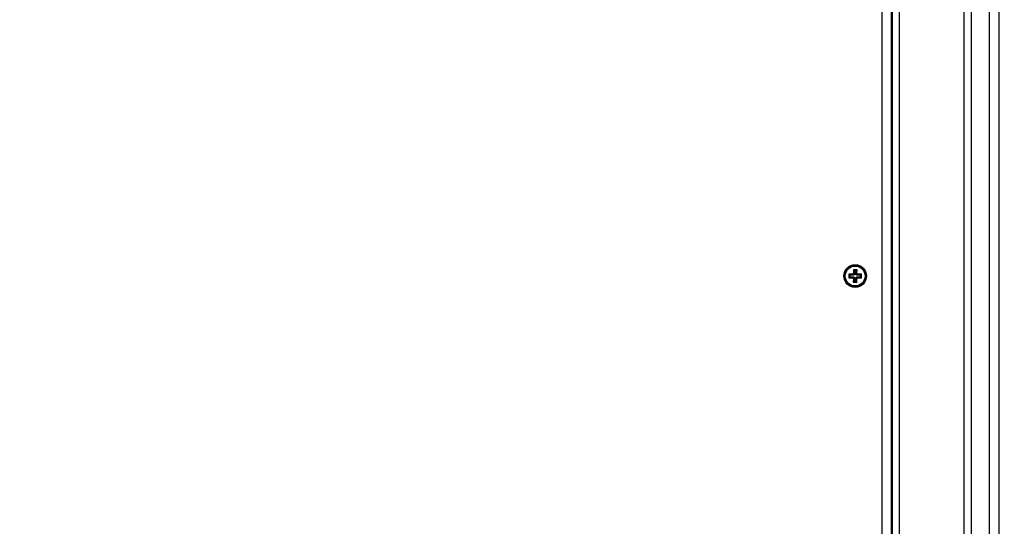
# Model space of a CAD drawing. Units: millimetres. Extents: x -6.2 to 7.9, y 0 to 14.
# Drawn here: x 2 to 2.6, y 4.6 to 4.9 of the extents above; entities that cross this region are included whole.
import ezdxf

# ---------------------------------------------------------------- set-up
doc = ezdxf.new("R2010")
doc.units = ezdxf.units.MM
doc.layers.add('DIASTASEIS', color=253, linetype='Continuous', lineweight=5)
doc.styles.get("Standard").update_dxf_attribs({"font": 'ARIALN.TTF'})
doc.dimstyles.get("Standard").update_dxf_attribs({"dimtxt": 0.18, "dimasz": 0.15, "dimexe": 0.1, "dimexo": 0, "dimgap": 0.09, "dimtad": 0, "dimtih": 1, "dimtoh": 1, "dimzin": 0, "dimdsep": 46, "dimtxsty": 'Standard', "dimblk": 'OBLIQUE', "dimcen": 0.09, "dimadec": 0, "dimazin": 0, "dimtfac": 1, "dimtofl": 0, "dimtmove": 0, "dimatfit": 3, "dimldrblk": 'OBLIQUE', "dimfxl": 1, "dimtolj": 1, "dimtzin": 0, "dimarcsym": 0})

# ---------------------------------------------------------------- blocks, each defined once
blk = doc.blocks.new('_Oblique')
at = {"color": 0, "linetype": 'ByBlock', "lineweight": -2}
blk.add_line((-0.5, -0.5), (0.5, 0.5), dxfattribs=at)
blk = doc.blocks.new('*D46')
at = {"layer": 'Defpoints', "color": 0}
for p in [(6.97421, 7.22235), (0.09107, 4.11363), (6.97421, 4.11363)]:
    blk.add_point(p, dxfattribs=at)
at = {"layer": 'DIASTASEIS', "color": 0, "lineweight": -2}
for p, q in [((0.09107, 4.11363), (0.09107, 7.32235)), ((6.97421, 4.11363), (6.97421, 7.32235)), ((0.09107, 7.22235), (3.25073, 7.22235)), ((6.97421, 7.22235), (3.81455, 7.22235))]:
    blk.add_line(p, q, dxfattribs=at)
at = {"layer": 'DIASTASEIS', "color": 0, "linetype": 'ByBlock', "lineweight": -2, "xscale": 0.15, "yscale": 0.15, "zscale": 0.15, "rotation": 180}
blk.add_blockref('_Oblique', (0.09107, 7.22235), dxfattribs=at)
at = {"layer": 'DIASTASEIS', "color": 0, "linetype": 'ByBlock', "lineweight": -2, "xscale": 0.15, "yscale": 0.15, "zscale": 0.15}
blk.add_blockref('_Oblique', (6.97421, 7.22235), dxfattribs=at)
at = {"layer": 'DIASTASEIS', "color": 0, "insert": (3.53264, 7.22235), "char_height": 0.18, "attachment_point": 5}
blk.add_mtext('\\A1;\\A1;6.90', dxfattribs=at)
blk = doc.blocks.new('G$C5919EFAE')
at = {"color": 7, "linetype": 'Continuous', "lineweight": 25}
for p, q in [((-2658.79, 2996.51), (-2658.79, 2200.51)), ((-2658.29, 2996.51), (-2658.29, 2200.51)), ((-2654.29, 2996.51), (-2654.29, 2200.51)), ((-2618.29, 2996.51), (-2618.29, 2200.51)), ((-2614.29, 2996.51), (-2614.29, 2200.51)), ((-2604.29, 2996.51), (-2604.29, 2200.51)), ((-2598.79, 2200.51), (-2598.79, 2996.51)), ((-2663.79, 2203.51), (-2663.79, 2993.51)), ((-2679.76, 2717.02), (-2679.78, 2714.77)), ((-2677.76, 2717), (-2679.76, 2717.02)), ((-2679.23, 2716.48), (-2679.76, 2717.02)), ((-2679.23, 2716.48), (-2679.25, 2714.23)), ((-2678.3, 2716.47), (-2679.23, 2716.48)), ((-2678.32, 2714.22), (-2678.3, 2716.47)), ((-2678.3, 2716.47), (-2677.76, 2717)), ((-2677.78, 2714.75), (-2677.76, 2717)), ((-2682.28, 2714.54), (-2682.3, 2712.54)), ((-2681.75, 2713.07), (-2682.3, 2712.54)), ((-2682.3, 2712.54), (-2680.05, 2712.52)), ((-2680.03, 2714.52), (-2682.28, 2714.54)), ((-2681.75, 2714), (-2682.28, 2714.54)), ((-2679.5, 2713.98), (-2681.75, 2714)), ((-2681.75, 2714), (-2681.75, 2713.07)), ((-2681.75, 2713.07), (-2679.51, 2713.05)), ((-2679.51, 2713.05), (-2680.05, 2712.52)), ((-2679.51, 2712.8), (-2680.05, 2712.27)), ((-2680.05, 2712.52), (-2680.05, 2712.27)), ((-2680.05, 2712.27), (-2679.8, 2712.27)), ((-2679.78, 2714.77), (-2680.03, 2714.77)), ((-2680.03, 2714.77), (-2680.03, 2714.52)), ((-2679.5, 2714.23), (-2680.03, 2714.77)), ((-2679.5, 2713.98), (-2680.03, 2714.52)), ((-2679.8, 2712.27), (-2679.82, 2710.02)), ((-2679.28, 2710.55), (-2679.82, 2710.02)), ((-2679.26, 2712.8), (-2679.8, 2712.27)), ((-2679.25, 2714.23), (-2679.78, 2714.77)), ((-2679.51, 2713.05), (-2679.51, 2712.8)), ((-2679.51, 2712.8), (-2679.26, 2712.8)), ((-2679.25, 2714.23), (-2679.5, 2714.23)), ((-2679.5, 2714.23), (-2679.5, 2713.98)), ((-2679.26, 2712.8), (-2679.28, 2710.55)), ((-2679.28, 2710.55), (-2678.35, 2710.54)), ((-2678.35, 2710.54), (-2678.33, 2712.79)), ((-2678.35, 2710.54), (-2677.82, 2710)), ((-2678.33, 2712.79), (-2677.8, 2712.25)), ((-2678.33, 2712.79), (-2678.08, 2712.79)), ((-2678.32, 2714.22), (-2677.78, 2714.75)), ((-2678.07, 2714.22), (-2678.32, 2714.22)), ((-2678.08, 2713.04), (-2677.55, 2712.5)), ((-2678.08, 2713.04), (-2675.83, 2713.02)), ((-2678.08, 2712.79), (-2678.08, 2713.04)), ((-2678.08, 2712.79), (-2677.55, 2712.25)), ((-2678.07, 2714.22), (-2677.53, 2714.75)), ((-2678.07, 2713.97), (-2677.53, 2714.5)), ((-2678.07, 2713.97), (-2678.07, 2714.22)), ((-2675.82, 2713.95), (-2678.07, 2713.97)), ((-2677.82, 2710), (-2677.8, 2712.25)), ((-2677.8, 2712.25), (-2677.55, 2712.25)), ((-2677.53, 2714.75), (-2677.78, 2714.75)), ((-2677.55, 2712.25), (-2677.55, 2712.5)), ((-2677.55, 2712.5), (-2675.3, 2712.48)), ((-2677.53, 2714.5), (-2677.53, 2714.75)), ((-2675.28, 2714.48), (-2677.53, 2714.5)), ((-2675.83, 2713.02), (-2675.82, 2713.95)), ((-2675.83, 2713.02), (-2675.3, 2712.48)), ((-2675.82, 2713.95), (-2675.28, 2714.48)), ((-2675.3, 2712.48), (-2675.28, 2714.48)), ((-2679.82, 2710.02), (-2677.82, 2710))]:
    blk.add_line(p, q, dxfattribs=at)
for radius in [6.3, 5.72, 5.52]:
    blk.add_circle((-2678.79, 2713.51), radius, dxfattribs=at)
blk = doc.blocks.new('S116_')
at = {"color": 4, "xscale": 0.001, "yscale": 0.001, "zscale": 0.001}
blk.add_blockref('G$C5919EFAE', (5.16735, 2.075), dxfattribs=at)

msp = doc.modelspace()

# ---------------------------------------------------------------- block references
at = {"color": 4}
msp.add_blockref('S116_', (0, 0), dxfattribs=at)

# ---------------------------------------------------------------- dimensions: what is measured, and where the dimension line sits
at = {"layer": 'DIASTASEIS'}
dim = msp.add_linear_dim(base=(6.97421, 7.22235), p1=(0.09107, 4.11363), p2=(6.97421, 4.11363), text='\\A1;<>0', dimstyle='Standard', override={"dimdec": 1, "dimtxsty": 'Standard'}, dxfattribs=at)
dim.commit()
dim.dimension.update_dxf_attribs({"geometry": '*D46', "text_midpoint": (3.53264, 7.22235)})

doc.saveas('drawing.dxf')
